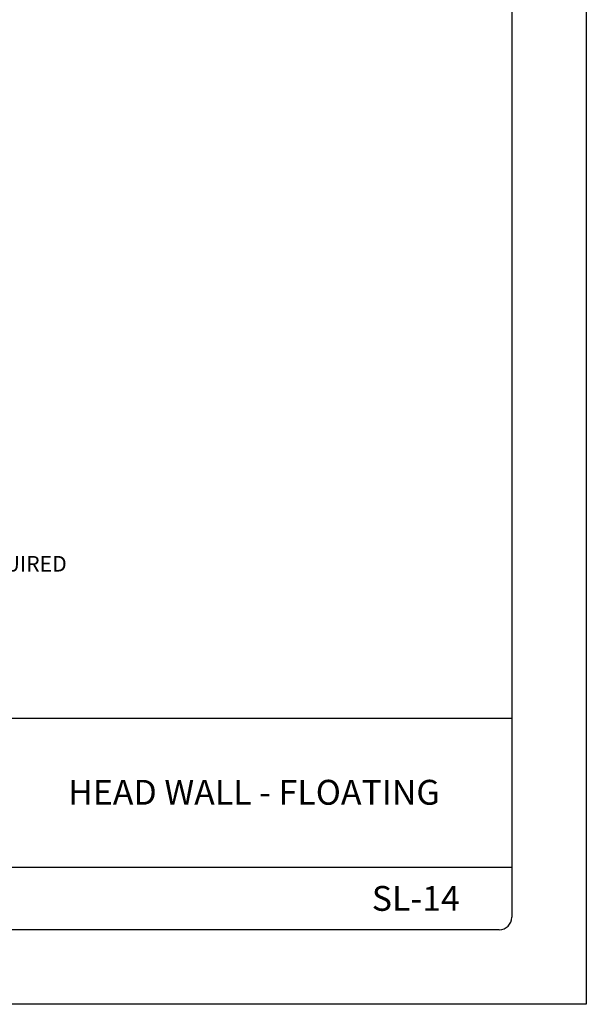
# Model space of a CAD drawing. Extents: x -664 to 98, y -76 to 761.
# Drawn here: x 86 to 89, y -27 to -22 of the extents above; entities that cross this region are included whole.
import ezdxf

# ---------------------------------------------------------------- set-up
doc = ezdxf.new("R2010")
doc.units = 0
doc.header["$MEASUREMENT"] = 0
doc.layers.add('BORDER', color=9, linetype='CONTINUOUS')
doc.layers.add('DIM', color=4, linetype='CONTINUOUS')
doc.styles.add('ROMAND', font='romand.shx')
doc.styles.get("Standard").update_dxf_attribs({"font": 'romans.shx'})
doc.dimstyles.new('DETAIL$7', dxfattribs={"dimscale": 2, "dimtxt": 0.125, "dimasz": 0.25, "dimexe": 0.0625, "dimexo": 0.125, "dimgap": 0.09, "dimtad": 0, "dimtih": 1, "dimtoh": 1, "dimdec": 5, "dimzin": 1, "dimdsep": 46, "dimlunit": 4, "dimtxsty": 'Standard', "dimcen": 0.09, "dimadec": 0, "dimazin": 0, "dimtfac": 1, "dimtdec": 5, "dimtofl": 0, "dimtmove": 0, "dimatfit": 3, "dimfxl": 1, "dimtolj": 1, "dimtzin": 1, "dimarcsym": 0})

msp = doc.modelspace()

# ---------------------------------------------------------------- linework, layer by layer
at = {"layer": 'BORDER'}
for p, q in [((88.62633, -16.19068), (88.62633, -27.19068)), ((88.25133, -16.62818), (88.25133, -26.75318)), ((88.25133, -25.75318), (80.68883, -25.75318)), ((88.25133, -26.50318), (85.68883, -26.50318)), ((88.18883, -26.81568), (80.75133, -26.81568)), ((88.62633, -27.19068), (80.12633, -27.19068))]:
    msp.add_line(p, q, dxfattribs=at)
msp.add_arc((88.18883, -26.75318), 0.0625, 270, 0, dxfattribs=at)

# ---------------------------------------------------------------- texts
at = {"layer": 'BORDER', "char_height": 0.125, "attachment_point": 5, "style": 'ROMAND'}
for s, insert, width in [('\\pt1.375;{\\fArial|b0|i0|c0|p34;HEAD WALL - FLOATING}', (86.95554, -26.12454), 2.5014685), ('\\pt1.375;{\\fArial|b0|i0|c0|p34;SL-14}', (87.76926, -26.65809), 0.6095508)]:
    msp.add_mtext(s, dxfattribs=dict(at, insert=insert, width=width))
at = {"layer": 'DIM', "insert": (84.79392, -24.98564), "char_height": 0.07825, "attachment_point": 4}
msp.add_mtext('FASTENER AS REQUIRED', dxfattribs=at)

# ---------------------------------------------------------------- leaders
at = {"layer": 'DIM', "color": 5, "annotation_type": 0, "has_hookline": 1, "hookline_direction": 0, "text_width": 1.41223}
msp.add_leader([(83.94527, -24.6248), (84.45392, -24.98564), (84.61392, -24.98564)], dimstyle='DETAIL$7', override={"dimasz": 0.08}, dxfattribs=at)

doc.saveas('drawing.dxf')
